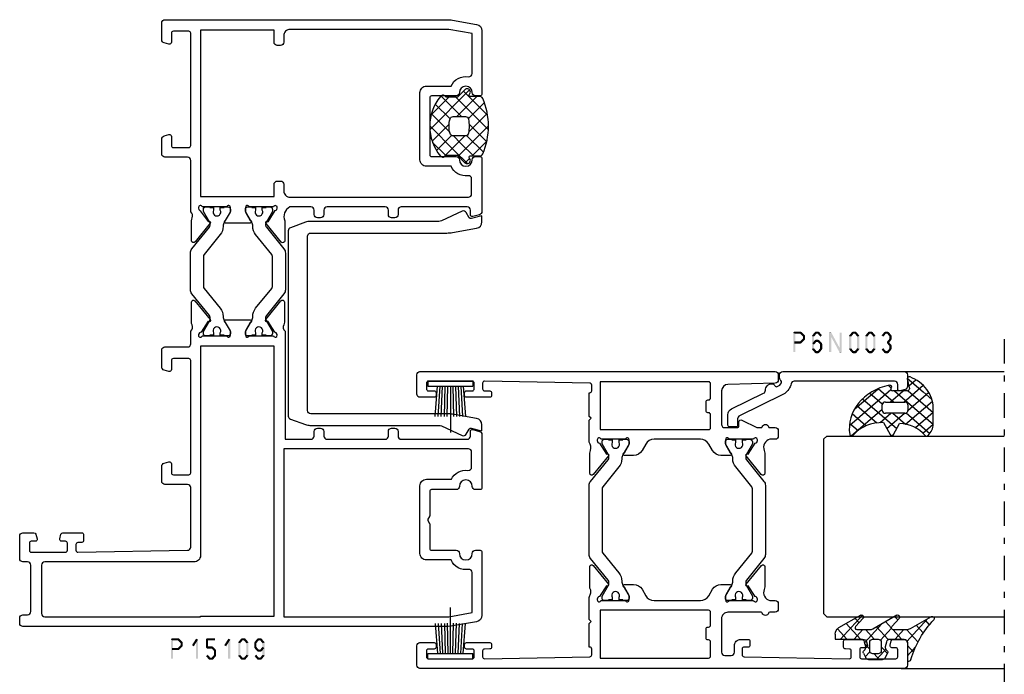
# Model space of a CAD drawing. Units: millimetres. Extents: x -1817 to -395, y -1445 to 517.
# Drawn here: x -1690 to -1537, y -19 to 82 of the extents above; entities that cross this region are included whole.
import ezdxf

# ---------------------------------------------------------------- set-up
doc = ezdxf.new("R2010")
doc.units = ezdxf.units.MM
doc.header["$LTSCALE"] = 0.838525
doc.linetypes.add('OGLT0', pattern=[10, 4.5, -2.2, 1.1, -2.2])

# ---------------------------------------------------------------- blocks, each defined once
blk = doc.blocks.new('BLYP15109', base_point=(11.5, -22))
at = {"color": 7, "linetype": 'Continuous'}
for points in [[(11.5, 44.162557), (11.5, 11.331278), (11.5, -21.5, 0.414214), (12, -22), (12.8, -22, 0.414214), (13.3, -21.5), (13.3, -20.8, -0.414214), (13.8, -20.3), (21, -20.3, -0.414214), (21.5, -20.8), (21.5, -21.5, 0.414214), (22, -22), (25.5, -22, 0.414214), (26, -21.5), (26, -19.787564, 0.339454), (25.777646, -19.497787), (25.077646, -19.310222, 0.493145), (24.7, -19.6), (24.7, -20.2, -0.414214), (24.4, -20.5), (23.3, -20.5, -0.414214), (23, -20.2), (23, -14.9, -0.414214), (23.3, -14.6), (24.4, -14.6, -0.414214), (24.7, -14.9), (24.7, -15.5, 0.493145), (25.077646, -15.789778), (25.777646, -15.602213, 0.339454), (26, -15.312436), (26, -12.4, 0.414214), (25.7, -12.1), (24.810821, -12.1, 0.409055), (24.510867, -12.394707), (24.500093, -13.005293, -0.409055), (24.20014, -13.3), (23.3, -13.3, -0.419391), (23.000047, -12.994707), (23.300078, 4.008821, -0.409055), (23.8, 4.5), (33, 4.5, -0.414214), (33.5, 4), (33.5, 0.5, 0.414214), (34, 0), (36.30538, 0, 0.339454), (36.788343, 0.37059), (36.989778, 1.122354, 0.493145), (36.7, 1.5), (35.3, 1.5, -0.414214), (35, 1.8), (35, 4.2, -0.414214), (35.3, 4.5), (52.7, 4.5, -0.414214), (53, 4.2), (53, 1.8, -0.414214), (52.7, 1.5), (51.3, 1.5, 0.493145), (51.010222, 1.122354), (51.211657, 0.37059, 0.339454), (51.69462, 0), (54.3, 0, 0.414214), (54.8, 0.5), (54.8, 4, -0.414214), (55.3, 4.5), (57.25, 4.5, -0.340508), (58.205373, 4.70907, 0.113647), (58.642679, 4.608179), (61.740666, 4.606882, 0.70673), (61.929685, 5.139947), (59.035923, 7.485276, 0.965689), (58.773533, 7.183686), (57.099616, 6.097628, -0.246928), (56.96301, 5.854032), (56.708498, 5.7, -0.981948), (56.5, 6.282843), (56.5, 10.067157, -0.843039), (56.6, 10.65), (57.3, 10.65), (58.600001, 9.899444, 0.998611), (59, 9.9), (59, 13.7, 0.998611), (58.600001, 13.700556), (57.3, 12.95), (56.6, 12.95, -0.843039), (56.5, 13.532843), (56.5, 17.317157, -0.843039), (56.6, 17.9), (56.708498, 17.9), (56.964388, 17.743284, -0.246928), (57.101259, 17.499837), (58.77636, 16.415605, 0.965689), (59.039079, 16.114301), (61.930281, 18.462785, 0.70673), (61.740681, 18.995643), (58.642697, 18.990967, 0.113647), (58.205501, 18.8896, -0.342187), (57.25, 19.1), (40.5, 19.1), (40.5, 23.1, -0.414214), (41, 23.6), (41.7, 23.6, 0.414214), (42.2, 24.1), (42.2, 24.6, 0.414214), (41.7, 25.1), (41, 25.1, -0.414214), (40.5, 25.6), (40.5, 34.6, -0.414214), (41, 35.1), (41.7, 35.1, 0.414214), (42.2, 35.6), (42.2, 36.1, 0.414214), (41.7, 36.6), (41, 36.6, -0.414214), (40.5, 37.1), (40.5, 47.3, -0.414214), (41, 47.8), (41.7, 47.8, 0.493145), (41.989778, 48.177646), (41.707958, 49.22941, 0.339454), (41.224996, 49.6), (33, 49.6, 0.414214), (32.7, 49.3), (32.7, 48.6, 0.414214), (33.2, 48.1, -1), (33.2, 46.1, 0.414214), (32.7, 45.6), (32.7, 41.8, -0.414214), (32.4, 41.5), (28.626795, 41.5, 0.131652), (28.526795, 41.473205), (28.1, 41.226795, -0.267949), (27.9, 41.226795), (27.473205, 41.473205, 0.131652), (27.373205, 41.5), (23.6, 41.5, -0.414214), (23.3, 41.8), (23.3, 45.6, 0.414214), (22.8, 46.1, -1), (22.8, 48.1, 0.414214), (23.3, 48.6), (23.3, 49.3, 0.414214), (23, 49.6), (13.220735, 49.6, 0.36397), (12.235927, 48.773648), (11.575961, 45.030798, 0.043661), (11.5, 44.162557)], [(105.5, 0.5), (105.5, 22.331278), (105.5, 44.162557, 0.043661), (105.424039, 45.030798), (104.764073, 48.773648, 0.36397), (103.779265, 49.6), (94, 49.6, 0.414214), (93.7, 49.3), (93.7, 48.6, 0.414214), (94.2, 48.1, -1), (94.2, 46.1, 0.414214), (93.7, 45.6), (93.7, 41.8, -0.414214), (93.4, 41.5), (84.6, 41.5, -0.414214), (84.3, 41.8), (84.3, 45.6, 0.414214), (83.8, 46.1, -1), (83.8, 48.1, 0.414214), (84.3, 48.6), (84.3, 49.3, 0.414214), (84, 49.6), (75.775004, 49.6, 0.339454), (75.292042, 49.22941), (75.010222, 48.177646, 0.493145), (75.3, 47.8), (76, 47.8, -0.414214), (76.5, 47.3), (76.5, 37.1, -0.414214), (76, 36.6), (75.3, 36.6, 0.414214), (74.8, 36.1), (74.8, 35.6, 0.414214), (75.3, 35.1), (76, 35.1, -0.414214), (76.5, 34.6), (76.5, 25.6, -0.414214), (76, 25.1), (75.3, 25.1, 0.414214), (74.8, 24.6), (74.8, 24.1, 0.414214), (75.3, 23.6), (76, 23.6, -0.414214), (76.5, 23.1), (76.5, 19.85, -0.38155), (74.337886, 19.040561), (71.23991, 19.048822, 0.70673), (71.049693, 18.516184), (73.938176, 16.164355, 0.965689), (74.201243, 16.465355), (75.930218, 17.563583, -0.246928), (76.069167, 17.80585), (76.319445, 17.888982, -0.966573), (76.5, 17.317157), (76.5, 13.532843, -0.843039), (76.4, 12.95), (75.7, 12.95), (74.399999, 13.700556, 0.998611), (74, 13.7), (74, 9.9, 0.998611), (74.399999, 9.899444), (75.7, 10.65), (76.4, 10.65, -0.843039), (76.5, 10.067157), (76.5, 6.282843, -0.843039), (76.4, 5.7), (76.288838, 5.7), (76.090394, 5.756903, -0.246928), (75.888619, 5.95), (74.227332, 7.191153, 0.965689), (73.965551, 7.493272), (71.067063, 5.153785, 0.70673), (71.255007, 4.62034), (74.35299, 4.615388, 0.113647), (74.790499, 4.715396, -0.342243), (75.75, 4.5), (83.7, 4.5, -0.414214), (84.2, 4), (84.2, 0.5, 0.414214), (84.7, 0), (87.00538, 0, 0.339454), (87.488343, 0.37059), (87.689778, 1.122354, 0.493145), (87.4, 1.5), (86, 1.5, -0.414214), (85.7, 1.8), (85.7, 4.2, -0.414214), (86, 4.5), (103.4, 4.5, -0.414214), (103.7, 4.2), (103.7, 1.8, -0.414214), (103.4, 1.5), (102, 1.5, 0.493145), (101.710222, 1.122354), (101.911657, 0.37059, 0.339454), (102.39462, 0), (105, 0, 0.414214), (105.5, 0.5)], [(13, 31.684384), (13, 44.468767), (13.640284, 48.1), (19.84196, 48.1, -0.464153), (20.334967, 47.516667, 0.344405), (21.8, 44.808712), (21.8, 41, 0.414214), (22.8, 40), (33.3, 40, 0.414214), (34.3, 41), (34.3, 44.855006, 0.322791), (35.677678, 47.433333, -0.453948), (36.173214, 48), (38.5, 48, -0.414214), (39, 47.5), (39, 18.9), (26, 18.9), (13, 18.9), (13, 31.684384)], [(103.9, 11.7), (103.9, 6), (78.1, 6), (78.1, 17.4), (80, 17.4, 0.414214), (80.5, 17.9), (80.5, 18.4, 0.414214), (80, 18.9), (79, 18.9, -0.414214), (78, 19.9), (78, 47.5, -0.414214), (78.5, 48), (80.826786, 48, -0.453948), (81.322322, 47.433333, 0.335003), (82.8, 44.808712), (82.8, 41, 0.414214), (83.8, 40), (94.2, 40, 0.414214), (95.2, 41), (95.2, 44.808712, 0.344405), (96.665033, 47.516667, -0.464153), (97.15804, 48.1), (103.359716, 48.1), (104, 44.468767), (104, 19.9, -0.414214), (103, 18.9), (102, 18.9, 0.414214), (101.5, 18.4), (101.5, 17.9, 0.414214), (102, 17.4), (103.9, 17.4), (103.9, 11.7)], [(69.345881, 19.15), (63.654119, 19.15, 0.171831), (63.024798, 18.927146), (59.667325, 16.208318, -0.171831), (59.352665, 16.096891), (59.158013, 16.096891, -0.131652), (58.908013, 16.163878), (57.2, 17.15), (56.9, 17.15, 0.414214), (56.5, 16.75), (56.5, 16.15), (56.6, 16.15), (56.6, 15.575), (57.009526, 15.575, -1.69614), (57.009526, 14.525), (56.6, 14.525), (56.6, 13.95), (56.5, 13.95), (56.5, 13.35, 0.414214), (56.9, 12.95), (57.2, 12.95), (58.908013, 13.936122, -0.131652), (59.508013, 14.096891), (59.529725, 14.096891, 0.171831), (60.788365, 14.542599), (63.870636, 17.038573, -0.171831), (64.185296, 17.15), (68.814704, 17.15, -0.171831), (69.129364, 17.038573), (72.211635, 14.542599, 0.171831), (73.470275, 14.096891), (73.491987, 14.096891, -0.131652), (74.091987, 13.936122), (75.8, 12.95), (76.1, 12.95, 0.414214), (76.5, 13.35), (76.5, 13.95), (76.4, 13.95), (76.4, 14.525), (75.990474, 14.525, -1.69614), (75.990474, 15.575), (76.4, 15.575), (76.4, 16.15), (76.5, 16.15), (76.5, 16.75, 0.414214), (76.1, 17.15), (75.8, 17.15), (74.091987, 16.163878, -0.131652), (73.841987, 16.096891), (73.647335, 16.096891, -0.171831), (73.332675, 16.208318), (69.975202, 18.927146, 0.171831), (69.345881, 19.15)], [(34, 17.4), (54.9, 17.4), (54.9, 6), (22.5, 6, 0.414214), (21.5, 5), (21.5, -18.1, -0.414214), (21, -18.6), (13.5, -18.6, -0.414214), (13, -18.1), (13, 6), (13.1, 6), (13.1, 17.4), (34, 17.4)], [(68.814704, 6.45), (64.185296, 6.45, -0.171831), (63.870636, 6.561427), (60.788365, 9.057401, 0.171831), (59.529725, 9.503109), (59.508013, 9.503109, -0.131652), (58.908013, 9.663878), (57.2, 10.65), (56.9, 10.65, 0.414214), (56.5, 10.25), (56.5, 9.65), (56.6, 9.65), (56.6, 9.075), (57.009526, 9.075, -1.69614), (57.009526, 8.025), (56.6, 8.025), (56.6, 7.45), (56.5, 7.45), (56.5, 6.85, 0.414214), (56.9, 6.45), (57.2, 6.45), (58.908013, 7.436122, -0.131652), (59.158013, 7.503109), (59.352665, 7.503109, -0.171831), (59.667325, 7.391682), (63.024798, 4.672854, 0.171831), (63.654119, 4.45), (69.345881, 4.45, 0.171831), (69.975202, 4.672854), (73.332675, 7.391682, -0.171831), (73.647335, 7.503109), (73.841987, 7.503109, -0.131652), (74.091987, 7.436122), (75.8, 6.45), (76.1, 6.45, 0.414214), (76.5, 6.85), (76.5, 7.45), (76.4, 7.45), (76.4, 8.025), (75.990474, 8.025, -1.69614), (75.990474, 9.075), (76.4, 9.075), (76.4, 9.65), (76.5, 9.65), (76.5, 10.25, 0.414214), (76.1, 10.65), (75.8, 10.65), (74.091987, 9.663878, -0.131652), (73.491987, 9.503109), (73.470275, 9.503109, 0.171831), (72.211635, 9.057401), (69.129364, 6.561427, -0.171831), (68.814704, 6.45)]]:
    blk.add_lwpolyline(points, format="xyb", close=True, dxfattribs=at)
blk = doc.blocks.new('BLYAGS500')
at = {"color": 7, "linetype": 'Continuous'}
for p, q in [((1.171825, 4.421068), (5.850641, 9.099883)), ((1.2, 6.570563), (3.48255, 8.853112)), ((1.761543, 8.331855), (4.318329, 5.775069)), ((3.383444, 8.831275), (6.121523, 6.093196)), ((4.921085, 6.049007), (7.790486, 8.918409)), ((5.249807, 9.086232), (10.3, 4.036039)), ((6.986528, 5.993129), (9.464916, 8.471518)), ((7.487582, 8.969778), (11.232233, 5.225126)), ((0.11293, 5.483493), (0.816507, 6.18707)), ((1.2, 6.772078), (3.131166, 4.840912)), ((5.256576, 0.020537), (11.420124, 6.184085)), ((7.3, 4.185281), (10.4, 7.285281)), ((0.002349, 5.848409), (1.944003, 3.906754)), ((1.00508, 2.133002), (4.3, 5.427922)), ((3.131166, 4.840912), (4.3, 3.672078)), ((4.318329, 5.775069), (4.348775, 5.744623)), ((7.3, 4.914719), (10.478972, 1.735747)), ((1.944003, 3.906754), (5.85058, 0.000178)), ((2.048173, 1.054775), (4.372229, 3.378831)), ((4.867178, 3.1049), (7.713228, 0.25885)), ((6.936662, 3.156736), (9.226035, 0.867363)), ((1.240278, 2.489159), (3.270465, 0.458973)), ((3.493991, 0.379273), (6.127507, 3.012789)), ((7.581149, 0.22379), (10.3, 2.942641))]:
    blk.add_line(p, q, dxfattribs=at)
for points in [[(1.3, 2.520165), (1.3, 3.4), (1.3, 4.279835, 0.198912), (1.290767, 4.302126), (0.146447, 5.446447, -1.005115), (0.857143, 6.149927, 0.671875), (1.2, 6.289898), (1.2, 7.766437, -0.301041), (1.504762, 8.226743, -0.203308), (10.095238, 8.226743, -0.301041), (10.4, 7.766437), (10.4, 6.289898, 0.671875), (10.742857, 6.149927, -1.005115), (11.453553, 5.446447), (10.309233, 4.302126, 0.198912), (10.3, 4.279835), (10.3, 2.520165, -0.557143), (10.420896, 1.678467, -0.363234), (1.179104, 1.678467, -0.557143), (1.3, 2.520165)], [(4.422368, 5.856936, 0.180611), (4.3, 5.529225), (4.3, 3.637697, 0.336147), (4.664865, 3.156305, 0.137697), (6.935135, 3.156305, 0.336147), (7.3, 3.637697), (7.3, 5.529225, 0.373404), (6.870423, 6.024241, 0.070775), (4.729577, 6.024241, 0.180611), (4.422368, 5.856936)]]:
    blk.add_lwpolyline(points, format="xyb", close=True, dxfattribs=at)
blk = doc.blocks.new('BLYP05500')
at = {"color": 7, "linetype": 'Continuous'}
blk.add_lwpolyline([(1.615874, 3.352654), (1.615874, 23.322405, 0.109518), (1.522182, 23.745023), (0.046846, 26.90889, -0.388879), (0.25, 27.553212), (1.050227, 28.015223, 0.339454), (1.190005, 28.352677), (0.748606, 30), (1.695139, 30, -0.36397), (2.679947, 29.173648), (3.339913, 25.430798, -0.043661), (3.415874, 24.562557), (3.415874, 3.5, 0.414214), (3.915874, 3), (30.915874, 3, 0.414214), (31.415874, 3.5), (31.415874, 24.562557, -0.043661), (31.491835, 25.430798), (32.151801, 29.173648, -0.36397), (33.136608, 30), (34.083141, 30), (33.641742, 28.352677, 0.339454), (33.78152, 28.015223), (34.581748, 27.553212, -0.388879), (34.784902, 26.90889), (33.309566, 23.745023, 0.109518), (33.215874, 23.322405), (33.215874, 3.352654, -0.087489), (33.095259, 2.668614), (32.243706, 0.32899, -0.315299), (31.773859, 0), (3.057888, 0, -0.315299), (2.588042, 0.32899), (1.736489, 2.668614, -0.087489), (1.615874, 3.352654)], format="xyb", close=True, dxfattribs=at)
blk = doc.blocks.new('BLYP15200', base_point=(46, 0))
at = {"color": 7, "linetype": 'Continuous'}
for points in [[(4, 76), (0.5, 76, 0.198912), (0.146447, 75.853553, 0.198912), (0, 75.5), (0, 0.5, 0.414214), (0.5, 0), (3.5, 0, 0.414214), (4, 0.5), (4, 2.7, 0.414214), (3.7, 3), (3.3, 3, 0.414214), (3, 2.7), (3, 1.8, -0.414214), (2.7, 1.5), (1.8, 1.5, -0.414214), (1.5, 1.8), (1.5, 8.6, -0.414214), (1.8, 8.9), (2.7, 8.9, -0.414214), (3, 8.6), (3, 7.7, 0.414214), (3.3, 7.4), (3.7, 7.4, 0.414214), (4, 7.7), (4, 11.3, 0.414214), (3.7, 11.6), (3.314927, 11.6, 0.408834), (3.014978, 11.305521), (3.000051, 10.494479, -0.408834), (2.700102, 10.2), (1.799949, 10.2, -0.419614), (1.5, 10.505521), (1.8, 26.805521, -0.408834), (2.099949, 27.1), (3.000102, 27.1, -0.419614), (3.300051, 26.794479), (3.298312, 26.7), (6.95, 26.7), (7.25, 27), (7.55, 26.7), (10.980742, 26.7), (11.683815, 26.941539, -0.188276), (12.22777, 26.900603, 0.112391), (12.660687, 26.802216), (15.765338, 26.803375, 0.70673), (15.953935, 27.336589), (13.06202, 29.676628, 0.965689), (12.799869, 29.37483), (11.126813, 28.287445, -0.246928), (10.990401, 28.043741), (10.711163, 27.95), (10.6, 27.95, -0.843039), (10.5, 28.532843), (10.5, 32.317157, -0.843039), (10.6, 32.9), (11.3, 32.9), (12.600001, 32.149444, 0.998611), (13, 32.15), (13, 33.59282, 0.267949), (12.25, 34.891858), (11.25, 35.469209, -0.267949), (10.5, 36.768247), (10.5, 43.931753, -0.267949), (11.25, 45.230791), (12.25, 45.808142, 0.267949), (13, 47.10718), (13, 48.55, 0.998611), (12.600001, 48.550556), (11.3, 47.8), (10.6, 47.8, -0.843039), (10.5, 48.382843), (10.5, 52.167157, -0.843039), (10.6, 52.75), (10.711163, 52.75), (10.989805, 52.656645, -0.246928), (11.126793, 52.413264), (12.802419, 51.329844, 0.965689), (13.065284, 51.028667), (15.951651, 53.375544, 0.70673), (15.761792, 53.908311), (12.657148, 53.902121, 0.112391), (12.224464, 53.80271, -0.439708), (10.5, 54.7), (10.5, 55.5, 0.414214), (10, 56), (9.2, 56, 0.414214), (8.7, 55.5), (8.7, 54.67082, -0.331679), (8.557143, 54.479157, 0.745356), (8.557143, 53.520843, -0.331679), (8.7, 53.32918), (8.7, 48.2, -0.414214), (7.7, 47.2), (2.5, 47.2, -0.414214), (2, 47.7), (2, 48.7, -0.414214), (2.5, 49.2), (3.5, 49.2, 0.414214), (4.5, 50.2), (4.5, 51.3, 0.414214), (4.2, 51.6), (3.58916, 51.6, 0.419614), (3.289211, 51.294479), (3.300051, 50.705521, -0.419614), (3.000102, 50.4), (2.099949, 50.4, -0.408834), (1.8, 50.694479), (1.5, 66.994479, -0.419614), (1.799949, 67.3), (2.700102, 67.3, -0.408834), (3.000051, 67.005521), (3.011297, 66.394479, 0.408834), (3.311246, 66.1), (4.2, 66.1, 0.414214), (4.5, 66.4), (4.5, 69.312436, 0.339454), (4.277646, 69.602213), (3.577646, 69.789778, 0.493145), (3.2, 69.5), (3.2, 68.9, -0.414214), (2.9, 68.6), (1.8, 68.6, -0.414214), (1.5, 68.9), (1.5, 74.2, -0.414214), (1.8, 74.5), (2.9, 74.5, -0.414214), (3.2, 74.2), (3.2, 73.6, 0.493145), (3.577646, 73.310222), (4.277646, 73.497787, 0.339454), (4.5, 73.787564), (4.5, 75.5, 0.414214), (4, 76)], [(44.2, 55.513617), (44.1, 51.843191), (44, 48.172765, -0.406258), (43.000371, 47.2), (37.8, 47.2, -0.414214), (37.3, 47.7), (37.3, 49.6, -0.414214), (37.6, 49.9), (38.2, 49.9, 0.558714), (38.467845, 50.335127), (37.3, 52.65), (37.3, 53.32918, -0.331679), (37.442857, 53.520843, 0.745356), (37.442857, 54.479157, -0.331679), (37.3, 54.67082), (37.3, 55.5, 0.414214), (36.8, 56), (36, 56, 0.414214), (35.5, 55.5), (35.5, 54.7, -0.437377), (33.773963, 53.797317, 0.112391), (33.341133, 53.896088), (30.236483, 53.897682, 0.70673), (30.047413, 53.364635), (32.937251, 51.022033, 0.957924), (33.202011, 51.321377), (34.884576, 52.412821, -0.246928), (35.021204, 52.656404), (35.300219, 52.75), (35.4, 52.75, -0.843039), (35.5, 52.167157), (35.5, 48.382843, -0.843039), (35.4, 47.8), (34.7, 47.8), (33.399999, 48.550556, 0.998611), (33, 48.55), (33, 47.10718, 0.267949), (33.75, 45.808142), (34.75, 45.230791, -0.267949), (35.5, 43.931753), (35.5, 36.768247, -0.267949), (34.75, 35.469209), (33.75, 34.891858, 0.267949), (33, 33.59282), (33, 32.15, 0.998611), (33.399999, 32.149444), (34.7, 32.9), (35.4, 32.9, -0.843039), (35.5, 32.317157), (35.5, 28.532843, -0.843039), (35.4, 27.95), (35.300219, 27.95), (35.020875, 28.04381, -0.246928), (34.884566, 28.287572), (33.203432, 29.381219, 0.957924), (32.939065, 29.68091), (30.04616, 27.342097, 0.70673), (30.234531, 26.808803), (33.339181, 26.806329, 0.112391), (33.77214, 26.904532, -0.256294), (35.034609, 26.7), (38.45, 26.7), (38.75, 27), (39.05, 26.7), (42.701688, 26.7), (42.699949, 26.794479, -0.419614), (42.999898, 27.1), (43.900051, 27.1, -0.408834), (44.2, 26.805521), (44.5, 10.505521, -0.419614), (44.200051, 10.2), (43.299898, 10.2, -0.408834), (42.999949, 10.494479), (42.985022, 11.305521, 0.408834), (42.685073, 11.6), (42.3, 11.6, 0.414214), (42, 11.3), (42, 7.7, 0.414214), (42.3, 7.4), (42.7, 7.4, 0.414214), (43, 7.7), (43, 8.6, -0.414214), (43.3, 8.9), (44.2, 8.9, -0.414214), (44.5, 8.6), (44.5, 1.8, -0.414214), (44.2, 1.5), (43.3, 1.5, -0.414214), (43, 1.8), (43, 2.7, 0.414214), (42.7, 3), (42.3, 3, 0.414214), (42, 2.7), (42, 0.5, 0.414214), (42.5, 0), (45.5, 0, 0.414214), (46, 0.5), (46, 55.5, 0.414214), (45.5, 56), (44.699815, 56, 0.406258), (44.2, 55.513617)], [(28.345881, 54), (17.654119, 54, 0.171831), (17.024798, 53.777146), (13.667325, 51.058318, -0.171831), (13.352665, 50.946891), (13.158013, 50.946891, -0.131652), (12.908013, 51.013878), (11.2, 52), (10.9, 52, 0.414214), (10.5, 51.6), (10.5, 51), (10.6, 51), (10.6, 50.425), (11.009526, 50.425, -1.69614), (11.009526, 49.375), (10.6, 49.375), (10.6, 48.8), (10.5, 48.8), (10.5, 48.2, 0.414214), (10.9, 47.8), (11.2, 47.8), (12.908013, 48.786122, -0.131652), (13.508013, 48.946891), (13.529725, 48.946891, 0.171831), (14.788365, 49.392599), (17.870636, 51.888573, -0.171831), (18.185296, 52), (27.814704, 52, -0.171831), (28.129364, 51.888573), (31.211635, 49.392599, 0.171831), (32.470275, 48.946891), (32.491987, 48.946891, -0.131652), (33.091987, 48.786122), (34.8, 47.8), (35.1, 47.8, 0.414214), (35.5, 48.2), (35.5, 48.8), (35.4, 48.8), (35.4, 49.375), (34.990474, 49.375, -1.69614), (34.990474, 50.425), (35.4, 50.425), (35.4, 51), (35.5, 51), (35.5, 51.6, 0.414214), (35.1, 52), (34.8, 52), (33.091987, 51.013878, -0.131652), (32.841987, 50.946891), (32.647335, 50.946891, -0.171831), (32.332675, 51.058318), (28.975202, 53.777146, 0.171831), (28.345881, 54)], [(1.6, 36.8), (1.6, 45.2, -0.414214), (1.9, 45.5), (4.1, 45.5, -0.414214), (4.4, 45.2), (4.4, 45.1, 0.414214), (4.7, 44.8), (6.1, 44.8, 0.414214), (6.4, 45.1), (6.4, 45.2, -0.414214), (6.7, 45.5), (8.7, 45.5, -0.414214), (9, 45.2), (9, 28.4), (1.6, 28.4), (1.6, 36.8)], [(44.312132, 45.412132, -0.198912), (44.4, 45.2), (44.4, 28.4), (37, 28.4), (37, 45.2, -0.414214), (37.3, 45.5), (39.3, 45.5, -0.414214), (39.6, 45.2), (39.6, 45.1, 0.414214), (39.9, 44.8), (41.3, 44.8, 0.414214), (41.6, 45.1), (41.6, 45.2, -0.414214), (41.9, 45.5), (44.1, 45.5, -0.198912), (44.312132, 45.412132)], [(14.788365, 31.307401, 0.171831), (13.529725, 31.753109), (13.508013, 31.753109, -0.131652), (12.908013, 31.913878), (11.2, 32.9), (10.9, 32.9, 0.414214), (10.5, 32.5), (10.5, 31.9), (10.6, 31.9), (10.6, 31.325), (11.009526, 31.325, -1.69614), (11.009526, 30.275), (10.6, 30.275), (10.6, 29.7), (10.5, 29.7), (10.5, 29.1, 0.414214), (10.9, 28.7), (11.2, 28.7), (12.908013, 29.686122, -0.131652), (13.158013, 29.753109), (13.352665, 29.753109, -0.171831), (13.667325, 29.641682), (17.024798, 26.922854, 0.171831), (17.654119, 26.7), (28.345881, 26.7, 0.171831), (28.975202, 26.922854), (32.332675, 29.641682, -0.171831), (32.647335, 29.753109), (32.841987, 29.753109, -0.131652), (33.091987, 29.686122), (34.8, 28.7), (35.1, 28.7, 0.414214), (35.5, 29.1), (35.5, 29.7), (35.4, 29.7), (35.4, 30.275), (34.990474, 30.275, -1.69614), (34.990474, 31.325), (35.4, 31.325), (35.4, 31.9), (35.5, 31.9), (35.5, 32.5, 0.414214), (35.1, 32.9), (34.8, 32.9), (33.091987, 31.913878, -0.131652), (32.491987, 31.753109), (32.470275, 31.753109, 0.171831), (31.211635, 31.307401), (28.129364, 28.811427, -0.171831), (27.814704, 28.7), (18.185296, 28.7, -0.171831), (17.870636, 28.811427), (14.788365, 31.307401)]]:
    blk.add_lwpolyline(points, format="xyb", close=True, dxfattribs=at)
blk = doc.blocks.new('BLYA00120', base_point=(-2.45, -2.1))
at = {"color": 7, "linetype": 'Continuous'}
for p, q in [((5.5, 4.9), (4.7, 4.9)), ((4.7, -2.1), (4.7, 4.9)), ((5.5, -2.1), (5.5, 4.9)), ((4.7, 3.4), (0.02, 3.73)), ((4.7, 3), (0.02, 3.26)), ((4.7, 2.2), (0.01, 2.33)), ((4.7, 1.8), (0.01, 1.87)), ((4.7, 2.6), (0.02, 2.8)), ((4.7, 1.4), (-2.45, 1.4)), ((0.01, 0.93), (4.7, 1)), ((0.02, 0.47), (4.71, 0.6)), ((0.02, 0), (4.7, 0.2)), ((0.02, -0.46), (4.7, -0.2)), ((0.03, -0.93), (4.71, -0.6)), ((5.5, -2.1), (4.7, -2.1))]:
    blk.add_line(p, q, dxfattribs=at)
blk = doc.blocks.new('BLYP6N003')
at = {"color": 7, "linetype": 'Continuous'}
blk.add_lwpolyline([(6.245376, 9.645271, 0.176641), (4.963135, 8.408533), (1.730581, 1.780814, -0.286745), (1.281184, 1.5), (0.3, 1.5, 0.414214), (0, 1.2), (0, 0.3, 0.414214), (0.3, 0), (1.906053, 0, 0.286745), (2.804847, 0.561629), (5.222934, 5.519441, -0.291743), (5.681554, 5.80017, 0.419627), (6.7, 6.8, 0.290159), (6.413503, 7.252124, -0.380273), (6.257207, 7.618886, -0.210324), (6.853813, 8.274212, -0.340662), (7.209688, 8.1875, 0.227735), (7.6, 8), (8.1, 8, 0.414214), (8.6, 8.5), (8.6, 27.3, 0.414214), (8.1, 27.8), (6.29462, 27.8, 0.339454), (5.811657, 27.42941), (5.610222, 26.677646, 0.493145), (5.9, 26.3), (6.6, 26.3, -0.414214), (7.1, 25.8), (7.1, 10.269141, -0.366957), (6.68163, 9.775849, 0.063502), (6.245376, 9.645271)], format="xyb", close=True, dxfattribs=at)
blk = doc.blocks.new('BLYAGS308', base_point=(7.823776, 9.11633))
at = {"color": 7, "linetype": 'Continuous'}
for p, q in [((8.01505, 11.539198), (9.388385, 12.912533)), ((11.314719, 9.190565), (8.084454, 12.420829)), ((8.94703, 10.349858), (11.687737, 13.090565)), ((13.792183, 8.83442), (9.654208, 12.972396)), ((9.87901, 9.160518), (13.808971, 13.090478)), ((14.40453, 10.343394), (11.657359, 13.090565)), ((11.765202, 8.925389), (15.435988, 12.596175)), ((15.360362, 11.508882), (13.77868, 13.090565)), ((5.571081, 9.095229), (8.01505, 11.539198)), ((9.823776, 8.560187), (6.829711, 11.554251)), ((6.943928, 9.318715), (5.845653, 10.41699)), ((7.808378, 9.211206), (8.94703, 10.349858)), ((7.823776, 7.105283), (9.87901, 9.160518)), ((9.823776, 6.438867), (7.823776, 8.438867)), ((11.823776, 6.862643), (13.791162, 8.830028)), ((14.583971, 5.921313), (11.823776, 8.681507)), ((6.872404, 6.153911), (7.328515, 6.610022)), ((7.433375, 4.593562), (9.823776, 6.983963)), ((14.020813, 0.120509), (7.594973, 6.546349)), ((9.247318, 2.164864), (14.555532, 7.473078)), ((13.508895, 4.875068), (11.823776, 6.560187)), ((15.597881, 6.394107), (15.812357, 6.608583)), ((15.780006, 6.846598), (15.679809, 6.946794)), ((11.123542, 0.89646), (7.439874, 4.580128)), ((8.236154, 3.275021), (10.174501, 5.213368)), ((15.87135, 0.391293), (11.072078, 5.190565)), ((10.461196, 1.257422), (13.557014, 4.35324)), ((11.896075, 0.570981), (14.054021, 2.728927)), ((13.607546, 0.161132), (14.909845, 1.46343))]:
    blk.add_line(p, q, dxfattribs=at)
for points in [[(10.839138, 13.090565, 0.145444), (7.562426, 12.116811, 0.145444), (5.349283, 9.511617, 0.59966), (5.67587, 9.095122), (7.471682, 9.411772, -0.466308), (7.823776, 9.11633), (7.823776, 6.837778, -0.648232), (7.323776, 6.614171, 0.766567), (6.838589, 6.297461, 0.387407), (15.619296, 0.166745, 0.718079), (15.729504, 0.724497, -0.254154), (13.512451, 5.421655), (15.650561, 6.418672, 0.63707), (15.650561, 6.962457), (13.661477, 7.889982, -0.224207), (15.749159, 11.830273, 0.509415), (15.801537, 12.312787, 0.186266), (13.786164, 13.090565), (10.839138, 13.090565)], [(9.970223, 9.044118, -0.198912), (10.323776, 9.190565), (11.323776, 9.190565, -0.414214), (11.823776, 8.690565), (11.823776, 5.690565, -0.414214), (11.323776, 5.190565), (10.323776, 5.190565, -0.414214), (9.823776, 5.690565), (9.823776, 8.690565, -0.198912), (9.970223, 9.044118)]]:
    blk.add_lwpolyline(points, format="xyb", close=True, dxfattribs=at)
blk = doc.blocks.new('BLYAGS100', base_point=(3.1, 11.2))
at = {"color": 7, "linetype": 'Continuous'}
for p, q in [((2.8031, 11.096307), (5.96847, 14.261677)), ((5.176816, 14.613258), (5.819397, 13.970677)), ((2.725922, 12.821511), (4.438621, 11.108812)), ((4.01443, 13.654323), (5.100808, 12.567945)), ((0, 11.304792), (0.104792, 11.2)), ((0.785472, 11.2), (2.04961, 12.464138)), ((1.301243, 12.124869), (2.226112, 11.2)), ((3.136469, 9.308356), (4.436469, 10.608356)), ((3.136469, 10.289643), (4.439389, 8.986723)), ((2.968538, 7.019105), (4.682757, 8.733324)), ((4.694716, 8.731396), (5.607452, 7.81866)), ((5.842231, 9.705201), (6.339338, 9.208095)), ((0.236469, 6.408356), (0.919909, 7.091796)), ((0.919909, 7.091796), (1.69197, 7.863857)), ((1.085883, 8.097589), (2.038172, 7.145299)), ((2.608359, 4.537606), (5.293615, 7.222861)), ((3.068655, 8.236137), (4.875567, 6.429225)), ((0.236469, 6.825682), (1.036469, 6.025682)), ((3.136469, 6.047002), (4.436469, 4.747002)), ((0.620521, 4.671088), (1.343057, 5.393624)), ((1.707451, 5.354701), (2.493867, 4.568284)), ((3.136469, 2.944395), (4.436469, 4.244395)), ((3.136469, 0.823075), (6.531123, 4.217728)), ((3.136469, 3.925682), (5.342366, 1.719785)), ((5.457037, 3.726435), (6.074252, 3.10922)), ((3.136469, 1.804361), (4.591947, 0.348884))]:
    blk.add_line(p, q, dxfattribs=at)
for points in [[(0.486469, 7.751517), (0.803236, 7.934403), (1.120003, 8.117288, -0.396012), (1.519928, 8.023425, 0.322108), (2.065879, 7.817037), (2.765879, 8.004602, 0.339454), (3.136469, 8.487564), (3.136469, 10.5, 0.414214), (2.436469, 11.2), (0, 11.2), (0, 11.443551, -0.366859), (0.25092, 11.739509, 0.128726), (5.862239, 15.296994, -0.837623), (6.290332, 14.889973), (4.602152, 11.594537, 0.147021), (4.436469, 11.043253), (4.436469, 9.028476, 0.667211), (4.948033, 8.815777), (6.044472, 9.906361, -0.858805), (6.521463, 9.553848), (4.55171, 5.814404, 0.121802), (4.436469, 5.348356), (4.436469, 3.432848, 0.667211), (4.948033, 3.220149), (6.044472, 4.310733, -0.858805), (6.521463, 3.95822), (4.717729, 0.533953, -0.278368), (3.832969, 0), (3.136469, 0), (3.136469, 4.012436, 0.339454), (2.765879, 4.495398), (2.065879, 4.682963, 0.322108), (1.519928, 4.476575, -0.396012), (1.120003, 4.382712), (0.486469, 4.748483, -0.267949), (0.236469, 5.181495), (0.236469, 7.318505, -0.267949), (0.486469, 7.751517)], [(1.036469, 6.25), (1.036469, 5.854701, 0.414214), (1.536469, 5.354701), (2.636469, 5.354701, 0.414214), (3.136469, 5.854701), (3.136469, 6.645299, 0.414214), (2.636469, 7.145299), (1.536469, 7.145299, 0.414214), (1.036469, 6.645299), (1.036469, 6.25)]]:
    blk.add_lwpolyline(points, format="xyb", close=True, dxfattribs=at)
blk = doc.blocks.new('*U95', base_point=(-105.5, -337.399994))
at = {"color": 7, "linetype": 'OGLT0'}
blk.add_line((-49.5, -307.5), (-105.5, -307.5), dxfattribs=at)
at = {"color": 7, "linetype": 'Continuous'}
for p, q in [((-100.5, -323.5), (-100.5, -307.5)), ((-92.5, -335), (-92.5, -307.5)), ((-64.5, -335), (-64.5, -307.5)), ((-54.5, -337.399994), (-54.5, -307.5)), ((-92, -335.5), (-92.5, -335)), ((-65, -335.5), (-92, -335.5)), ((-64.5, -335), (-65, -335.5))]:
    blk.add_line(p, q, dxfattribs=at)

msp = doc.modelspace()

# ---------------------------------------------------------------- linework, layer by layer
at = {"color": 7}
for points in [[(-1570.02456, 33.90729), (-1569.94122, 33.82396), (-1569.85789, 34.07396), (-1569.77456, 33.99063)], [(-1570.02456, 30.90729), (-1569.69122, 30.90729), (-1570.02456, 33.90729), (-1569.69122, 33.90729)], [(-1569.85789, 34.07396), (-1569.85789, 33.74063), (-1568.86487, 34.07396), (-1568.86487, 33.74063)], [(-1568.7472, 34.02532), (-1568.98254, 33.78926), (-1568.23564, 33.51532), (-1568.47098, 33.27926)], [(-1568.7472, 34.02532), (-1568.80603, 33.88297), (-1568.86487, 34.07396), (-1568.9237, 33.93161)], [(-1566.39683, 33.80055), (-1566.65282, 34.01404), (-1566.82217, 33.29055), (-1567.07816, 33.50404)], [(-1566.65282, 34.01404), (-1566.58882, 33.87733), (-1566.52482, 34.07396), (-1566.46082, 33.93725)], [(-1566.1245, 33.74063), (-1566.1245, 34.07396), (-1566.52482, 33.74063), (-1566.52482, 34.07396)], [(-1565.82716, 33.29055), (-1565.57117, 33.50404), (-1566.2525, 33.80055), (-1565.99651, 34.01404)], [(-1565.99651, 34.01404), (-1566.0605, 33.87733), (-1566.1245, 34.07396), (-1566.1885, 33.93725)], [(-1564.1528, 33.98659), (-1564.14276, 33.94694), (-1564.46606, 33.90729), (-1564.45602, 33.86764)], [(-1564.46606, 30.90729), (-1564.13273, 30.90729), (-1564.46606, 33.90729), (-1564.13273, 33.90729)], [(-1564.1528, 33.98659), (-1564.44598, 33.82799), (-1562.52988, 30.98659), (-1562.82307, 30.82799)], [(-1562.84314, 30.90729), (-1562.50981, 30.90729), (-1562.84314, 33.90729), (-1562.50981, 33.90729)], [(-1561.33032, 33.50404), (-1561.07433, 33.29055), (-1560.90498, 34.01404), (-1560.64899, 33.80055)], [(-1560.90498, 34.01404), (-1560.84098, 33.87733), (-1560.77698, 34.07396), (-1560.71299, 33.93725)], [(-1560.77698, 34.07396), (-1560.77698, 33.74063), (-1560.37666, 34.07396), (-1560.37666, 33.74063)], [(-1560.24867, 34.01404), (-1560.50466, 33.80055), (-1559.82333, 33.50404), (-1560.07932, 33.29055)], [(-1560.24867, 34.01404), (-1560.31267, 33.87733), (-1560.37666, 34.07396), (-1560.44066, 33.93725)], [(-1558.82832, 33.50404), (-1558.57233, 33.29055), (-1558.40298, 34.01404), (-1558.14699, 33.80055)], [(-1558.40298, 34.01404), (-1558.33898, 33.87733), (-1558.27498, 34.07396), (-1558.21099, 33.93725)], [(-1558.27498, 34.07396), (-1558.27498, 33.74063), (-1557.87466, 34.07396), (-1557.87466, 33.74063)], [(-1557.74667, 34.01404), (-1558.00266, 33.80055), (-1557.32133, 33.50404), (-1557.57732, 33.29055)], [(-1557.74667, 34.01404), (-1557.81067, 33.87733), (-1557.87466, 34.07396), (-1557.93866, 33.93725)], [(-1556.32632, 33.50404), (-1556.07033, 33.29055), (-1555.90098, 34.01404), (-1555.64499, 33.80055)], [(-1555.90098, 34.01404), (-1555.83698, 33.87733), (-1555.77298, 34.07396), (-1555.70899, 33.93725)], [(-1555.77298, 34.07396), (-1555.77298, 33.74063), (-1555.37266, 34.07396), (-1555.37266, 33.74063)], [(-1555.24467, 34.01404), (-1555.50066, 33.80055), (-1554.81933, 33.50404), (-1555.07532, 33.29055)], [(-1555.24467, 34.01404), (-1555.30867, 33.87733), (-1555.37266, 34.07396), (-1555.43666, 33.93725)], [(-1568.86487, 32.24063), (-1568.86487, 32.57396), (-1569.85789, 32.24063), (-1569.85789, 32.57396)], [(-1568.23564, 32.79926), (-1568.47098, 33.03532), (-1568.7472, 32.28926), (-1568.98254, 32.52532)], [(-1568.86487, 32.24063), (-1568.9237, 32.38297), (-1568.7472, 32.28926), (-1568.80603, 32.43161)], [(-1568.18664, 33.39729), (-1568.51998, 33.39729), (-1568.18664, 32.91729), (-1568.51998, 32.91729)], [(-1568.18664, 33.39729), (-1568.32881, 33.33828), (-1568.23564, 33.51532), (-1568.37781, 33.45631)], [(-1568.23564, 32.79926), (-1568.37781, 32.85828), (-1568.18664, 32.91729), (-1568.32881, 32.97631)], [(-1567.11683, 33.39729), (-1566.9695, 33.34392), (-1567.07816, 33.50404), (-1566.93083, 33.45067)], [(-1566.78349, 33.39729), (-1567.11683, 33.39729), (-1566.78349, 31.41729), (-1567.11683, 31.41729)], [(-1566.40008, 32.53676), (-1566.64956, 32.75783), (-1566.82542, 32.05676), (-1567.0749, 32.27783)], [(-1566.64956, 32.75783), (-1566.58719, 32.61923), (-1566.52482, 32.81396), (-1566.46245, 32.67536)], [(-1566.1245, 32.48063), (-1566.1245, 32.81396), (-1566.52482, 32.48063), (-1566.52482, 32.81396)], [(-1565.8239, 32.05676), (-1565.57442, 32.27783), (-1566.24924, 32.53676), (-1565.99976, 32.75783)], [(-1565.99976, 32.75783), (-1566.06213, 32.61923), (-1566.1245, 32.81396), (-1566.18687, 32.67536)], [(-1565.86583, 31.41729), (-1565.53249, 31.41729), (-1565.86583, 32.16729), (-1565.53249, 32.16729)], [(-1565.53249, 32.16729), (-1565.6782, 32.11203), (-1565.57442, 32.27783), (-1565.72012, 32.22256)], [(-1561.36899, 33.39729), (-1561.22166, 33.34392), (-1561.33032, 33.50404), (-1561.18299, 33.45067)], [(-1561.36899, 31.41729), (-1561.03566, 31.41729), (-1561.36899, 33.39729), (-1561.03566, 33.39729)], [(-1559.78466, 33.39729), (-1560.11799, 33.39729), (-1559.78466, 31.41729), (-1560.11799, 31.41729)], [(-1559.78466, 33.39729), (-1559.93199, 33.34392), (-1559.82333, 33.50404), (-1559.97066, 33.45067)], [(-1558.86699, 33.39729), (-1558.71966, 33.34392), (-1558.82832, 33.50404), (-1558.68099, 33.45067)], [(-1558.86699, 31.41729), (-1558.53366, 31.41729), (-1558.86699, 33.39729), (-1558.53366, 33.39729)], [(-1557.28266, 33.39729), (-1557.61599, 33.39729), (-1557.28266, 31.41729), (-1557.61599, 31.41729)], [(-1557.28266, 33.39729), (-1557.42999, 33.34392), (-1557.32133, 33.50404), (-1557.46866, 33.45067)], [(-1554.81933, 32.81055), (-1555.07532, 33.02404), (-1555.24467, 32.30055), (-1555.50066, 32.51404)], [(-1555.50066, 32.30055), (-1555.37266, 32.30055), (-1555.50066, 32.51404), (-1555.37266, 32.51404)], [(-1555.24467, 32.51404), (-1555.50066, 32.30055), (-1554.81933, 32.00404), (-1555.07532, 31.79055)], [(-1554.78066, 33.39729), (-1555.11399, 33.39729), (-1554.78066, 32.91729), (-1555.11399, 32.91729)], [(-1554.78066, 33.39729), (-1554.92799, 33.34392), (-1554.81933, 33.50404), (-1554.96666, 33.45067)], [(-1554.81933, 32.81055), (-1554.96666, 32.86392), (-1554.78066, 32.91729), (-1554.92799, 32.97067)], [(-1567.07816, 31.31055), (-1566.93083, 31.36392), (-1567.11683, 31.41729), (-1566.9695, 31.47067)], [(-1566.82217, 31.52404), (-1567.07816, 31.31055), (-1566.39683, 31.01404), (-1566.65282, 30.80055)], [(-1566.65282, 30.80055), (-1566.58882, 30.93725), (-1566.52482, 30.74063), (-1566.46082, 30.87733)], [(-1566.52482, 31.07396), (-1566.52482, 30.74063), (-1566.1245, 31.07396), (-1566.1245, 30.74063)], [(-1566.2525, 31.01404), (-1565.99651, 30.80055), (-1565.82716, 31.52404), (-1565.57117, 31.31055)], [(-1566.1245, 30.74063), (-1566.1885, 30.87733), (-1565.99651, 30.80055), (-1566.0605, 30.93725)], [(-1565.57117, 31.31055), (-1565.7185, 31.36392), (-1565.53249, 31.41729), (-1565.67983, 31.47067)], [(-1562.82307, 30.82799), (-1562.8331, 30.86764), (-1562.50981, 30.90729), (-1562.51985, 30.94694)], [(-1561.33032, 31.31055), (-1561.18299, 31.36392), (-1561.36899, 31.41729), (-1561.22166, 31.47067)], [(-1560.90498, 30.80055), (-1560.64899, 31.01404), (-1561.33032, 31.31055), (-1561.07433, 31.52404)], [(-1560.90498, 30.80055), (-1560.84098, 30.93725), (-1560.77698, 30.74063), (-1560.71299, 30.87733)], [(-1560.37666, 30.74063), (-1560.37666, 31.07396), (-1560.77698, 30.74063), (-1560.77698, 31.07396)], [(-1559.82333, 31.31055), (-1560.07932, 31.52404), (-1560.24867, 30.80055), (-1560.50466, 31.01404)], [(-1560.37666, 30.74063), (-1560.44066, 30.87733), (-1560.24867, 30.80055), (-1560.31267, 30.93725)], [(-1559.82333, 31.31055), (-1559.97066, 31.36392), (-1559.78466, 31.41729), (-1559.93199, 31.47067)], [(-1558.82832, 31.31055), (-1558.68099, 31.36392), (-1558.86699, 31.41729), (-1558.71966, 31.47067)], [(-1558.40298, 30.80055), (-1558.14699, 31.01404), (-1558.82832, 31.31055), (-1558.57233, 31.52404)], [(-1558.40298, 30.80055), (-1558.33898, 30.93725), (-1558.27498, 30.74063), (-1558.21099, 30.87733)], [(-1557.87466, 30.74063), (-1557.87466, 31.07396), (-1558.27498, 30.74063), (-1558.27498, 31.07396)], [(-1557.32133, 31.31055), (-1557.57732, 31.52404), (-1557.74667, 30.80055), (-1558.00266, 31.01404)], [(-1557.87466, 30.74063), (-1557.93866, 30.87733), (-1557.74667, 30.80055), (-1557.81067, 30.93725)], [(-1557.32133, 31.31055), (-1557.46866, 31.36392), (-1557.28266, 31.41729), (-1557.42999, 31.47067)], [(-1555.90098, 30.80055), (-1555.64499, 31.01404), (-1556.32632, 31.31055), (-1556.07033, 31.52404)], [(-1555.90098, 30.80055), (-1555.83698, 30.93725), (-1555.77298, 30.74063), (-1555.70899, 30.87733)], [(-1555.37266, 30.74063), (-1555.37266, 31.07396), (-1555.77298, 30.74063), (-1555.77298, 31.07396)], [(-1554.81933, 31.31055), (-1555.07532, 31.52404), (-1555.24467, 30.80055), (-1555.50066, 31.01404)], [(-1555.37266, 30.74063), (-1555.43666, 30.87733), (-1555.24467, 30.80055), (-1555.30867, 30.93725)], [(-1554.78066, 31.89729), (-1555.11399, 31.89729), (-1554.78066, 31.41729), (-1555.11399, 31.41729)], [(-1554.78066, 31.89729), (-1554.92799, 31.84392), (-1554.81933, 32.00404), (-1554.96666, 31.95067)], [(-1554.81933, 31.31055), (-1554.96666, 31.36392), (-1554.78066, 31.41729), (-1554.92799, 31.47067)], [(-1666.40264, -13.59271), (-1666.31931, -13.67604), (-1666.23597, -13.42604), (-1666.15264, -13.50937)], [(-1666.40264, -16.59271), (-1666.06931, -16.59271), (-1666.40264, -13.59271), (-1666.06931, -13.59271)], [(-1666.23597, -13.42604), (-1666.23597, -13.75937), (-1665.24295, -13.42604), (-1665.24295, -13.75937)], [(-1665.12528, -13.47468), (-1665.36062, -13.71074), (-1664.61372, -13.98468), (-1664.84906, -14.22074)], [(-1665.12528, -13.47468), (-1665.18411, -13.61703), (-1665.24295, -13.42604), (-1665.30178, -13.56839)], [(-1663.14388, -14.49368), (-1662.86208, -14.67173), (-1662.51838, -13.50368), (-1662.23658, -13.68173)], [(-1662.21082, -13.59271), (-1662.54415, -13.59271), (-1662.21082, -16.59271), (-1662.54415, -16.59271)], [(-1662.21082, -13.59271), (-1662.2237, -13.63722), (-1662.51838, -13.50368), (-1662.53127, -13.5482)], [(-1660.99291, -13.59271), (-1660.90958, -13.67604), (-1660.82624, -13.42604), (-1660.74291, -13.50937)], [(-1660.65958, -13.59271), (-1660.99291, -13.59271), (-1660.65958, -14.85271), (-1660.99291, -14.85271)], [(-1659.57524, -13.75937), (-1659.57524, -13.42604), (-1660.82624, -13.75937), (-1660.82624, -13.42604)], [(-1658.13988, -14.49368), (-1657.85808, -14.67173), (-1657.51438, -13.50368), (-1657.23258, -13.68173)], [(-1657.20682, -13.59271), (-1657.54015, -13.59271), (-1657.20682, -16.59271), (-1657.54015, -16.59271)], [(-1657.20682, -13.59271), (-1657.2197, -13.63722), (-1657.51438, -13.50368), (-1657.52727, -13.5482)], [(-1655.95024, -13.99596), (-1655.69425, -14.20945), (-1655.5249, -13.48596), (-1655.26891, -13.69945)], [(-1655.5249, -13.48596), (-1655.4609, -13.62267), (-1655.3969, -13.42604), (-1655.3329, -13.56275)], [(-1655.3969, -13.42604), (-1655.3969, -13.75937), (-1654.99658, -13.42604), (-1654.99658, -13.75937)], [(-1654.86859, -13.48596), (-1655.12458, -13.69945), (-1654.44325, -13.99596), (-1654.69924, -14.20945)], [(-1654.86859, -13.48596), (-1654.93258, -13.62267), (-1654.99658, -13.42604), (-1655.06058, -13.56275)], [(-1653.44824, -13.99596), (-1653.19225, -14.20945), (-1653.0229, -13.48596), (-1652.76691, -13.69945)], [(-1653.0229, -13.48596), (-1652.9589, -13.62267), (-1652.8949, -13.42604), (-1652.8309, -13.56275)], [(-1652.8949, -13.42604), (-1652.8949, -13.75937), (-1652.49458, -13.42604), (-1652.49458, -13.75937)], [(-1652.36659, -13.48596), (-1652.62258, -13.69945), (-1651.94125, -13.99596), (-1652.19724, -14.20945)], [(-1652.36659, -13.48596), (-1652.43058, -13.62267), (-1652.49458, -13.42604), (-1652.55858, -13.56275)], [(-1665.24295, -15.25937), (-1665.24295, -14.92604), (-1666.23597, -15.25937), (-1666.23597, -14.92604)], [(-1664.61372, -14.70074), (-1664.84906, -14.46468), (-1665.12528, -15.21074), (-1665.36062, -14.97468)], [(-1665.24295, -15.25937), (-1665.30178, -15.11703), (-1665.12528, -15.21074), (-1665.18411, -15.06839)], [(-1664.56472, -14.10271), (-1664.89806, -14.10271), (-1664.56472, -14.58271), (-1664.89806, -14.58271)], [(-1664.56472, -14.10271), (-1664.70689, -14.16172), (-1664.61372, -13.98468), (-1664.75589, -14.04369)], [(-1664.61372, -14.70074), (-1664.75589, -14.64172), (-1664.56472, -14.58271), (-1664.70689, -14.52369)], [(-1660.99291, -14.85271), (-1660.90958, -14.76937), (-1660.82624, -15.01937), (-1660.74291, -14.93604)], [(-1660.82624, -14.68604), (-1660.82624, -15.01937), (-1660.00058, -14.68604), (-1660.00058, -15.01937)], [(-1659.87584, -14.74217), (-1660.12532, -14.96324), (-1659.4505, -15.22217), (-1659.69998, -15.44324)], [(-1659.87584, -14.74217), (-1659.93821, -14.88077), (-1660.00058, -14.68604), (-1660.06295, -14.82464)], [(-1659.40858, -15.33271), (-1659.55428, -15.38797), (-1659.4505, -15.22217), (-1659.59621, -15.27744)], [(-1655.98891, -14.10271), (-1655.84158, -14.15608), (-1655.95024, -13.99596), (-1655.80291, -14.04933)], [(-1655.98891, -16.08271), (-1655.65558, -16.08271), (-1655.98891, -14.10271), (-1655.65558, -14.10271)], [(-1654.40458, -14.10271), (-1654.73791, -14.10271), (-1654.40458, -16.08271), (-1654.73791, -16.08271)], [(-1654.40458, -14.10271), (-1654.55191, -14.15608), (-1654.44325, -13.99596), (-1654.59058, -14.04933)], [(-1653.48691, -14.10271), (-1653.33958, -14.15608), (-1653.44824, -13.99596), (-1653.30091, -14.04933)], [(-1653.48691, -14.85271), (-1653.15358, -14.85271), (-1653.48691, -14.10271), (-1653.15358, -14.10271)], [(-1653.44498, -14.96324), (-1653.29928, -14.90797), (-1653.48691, -14.85271), (-1653.34121, -14.79744)], [(-1653.01964, -15.44324), (-1652.77016, -15.22217), (-1653.44498, -14.96324), (-1653.1955, -14.74217)], [(-1652.49458, -15.49937), (-1652.49458, -15.16604), (-1652.8949, -15.49937), (-1652.8949, -15.16604)], [(-1651.9445, -14.96324), (-1652.19398, -14.74217), (-1652.36984, -15.44324), (-1652.61932, -15.22217)], [(-1651.90258, -14.10271), (-1652.23591, -14.10271), (-1651.90258, -16.08271), (-1652.23591, -16.08271)], [(-1651.90258, -14.10271), (-1652.04991, -14.15608), (-1651.94125, -13.99596), (-1652.08858, -14.04933)], [(-1660.5289, -16.69945), (-1660.27291, -16.48596), (-1660.95424, -16.18945), (-1660.69825, -15.97596)], [(-1660.5289, -16.69945), (-1660.4649, -16.56275), (-1660.4009, -16.75937), (-1660.3369, -16.62267)], [(-1660.00058, -16.75937), (-1660.00058, -16.42604), (-1660.4009, -16.75937), (-1660.4009, -16.42604)], [(-1659.44725, -16.18945), (-1659.70324, -15.97596), (-1659.87259, -16.69945), (-1660.12858, -16.48596)], [(-1660.00058, -16.75937), (-1660.06458, -16.62267), (-1659.87259, -16.69945), (-1659.93658, -16.56275)], [(-1659.40858, -15.33271), (-1659.74191, -15.33271), (-1659.40858, -16.08271), (-1659.74191, -16.08271)], [(-1659.44725, -16.18945), (-1659.59458, -16.13608), (-1659.40858, -16.08271), (-1659.55591, -16.02933)], [(-1655.95024, -16.18945), (-1655.80291, -16.13608), (-1655.98891, -16.08271), (-1655.84158, -16.02933)], [(-1655.5249, -16.69945), (-1655.26891, -16.48596), (-1655.95024, -16.18945), (-1655.69425, -15.97596)], [(-1655.5249, -16.69945), (-1655.4609, -16.56275), (-1655.3969, -16.75937), (-1655.3329, -16.62267)], [(-1654.99658, -16.75937), (-1654.99658, -16.42604), (-1655.3969, -16.75937), (-1655.3969, -16.42604)], [(-1654.44325, -16.18945), (-1654.69924, -15.97596), (-1654.86859, -16.69945), (-1655.12458, -16.48596)], [(-1654.99658, -16.75937), (-1655.06058, -16.62267), (-1654.86859, -16.69945), (-1654.93258, -16.56275)], [(-1654.44325, -16.18945), (-1654.59058, -16.13608), (-1654.40458, -16.08271), (-1654.55191, -16.02933)], [(-1653.0229, -16.69945), (-1652.76691, -16.48596), (-1653.44824, -16.18945), (-1653.19225, -15.97596)], [(-1653.0229, -16.69945), (-1652.9589, -16.56275), (-1652.8949, -16.75937), (-1652.8309, -16.62267)], [(-1653.01964, -15.44324), (-1652.95727, -15.30464), (-1652.8949, -15.49937), (-1652.83253, -15.36077)], [(-1652.49458, -16.75937), (-1652.49458, -16.42604), (-1652.8949, -16.75937), (-1652.8949, -16.42604)], [(-1651.94125, -16.18945), (-1652.19724, -15.97596), (-1652.36659, -16.69945), (-1652.62258, -16.48596)], [(-1652.49458, -16.75937), (-1652.55858, -16.62267), (-1652.36659, -16.69945), (-1652.43058, -16.56275)], [(-1652.49458, -15.49937), (-1652.55695, -15.36077), (-1652.36984, -15.44324), (-1652.43221, -15.30464)], [(-1651.94125, -16.18945), (-1652.08858, -16.13608), (-1651.90258, -16.08271), (-1652.04991, -16.02933)]]:
    msp.add_solid(points, dxfattribs=at)

# ---------------------------------------------------------------- block references
at = {"color": 7, "rotation": 270}
for name, p, xscale in [('BLYP15109', (-1689.82822, -11.59271), -1), ('BLYAGS500', (-1626.32822, 60.10729), -1), ('BLYP05500', (-1648.22822, 17.94142), -1), ('*U95', (-1567.22822, -23.09271), -1), ('BLYP15200', (-1628.32822, 27.90729), -1), ('BLYP6N003', (-1580.12822, 19.30729), -1), ('BLYA00120', (-1626.62822, 18.45729), -1), ('BLYAGS308', (-1552.32822, 24.90729), 0.866742), ('BLYAGS100', (-1552.32822, -13.59271), -1.09375)]:
    msp.add_blockref(name, p, dxfattribs=dict(at, xscale=xscale))
msp.add_blockref('BLYA00120', (-1626.62822, -8.64271), dxfattribs=at)

doc.saveas('drawing.dxf')
